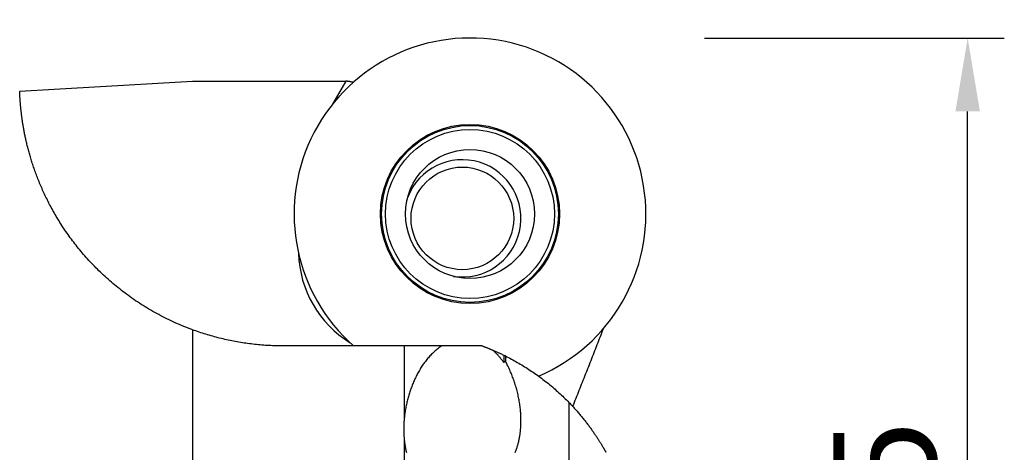
# Model space of a CAD drawing. Units: millimetres. Extents: x -41.1 to 57.1, y -25.3 to 45.1.
# Drawn here: x 23.5 to 57.1, y 3.3 to 18.1 of the extents above; entities that cross this region are included whole.
import ezdxf

# ---------------------------------------------------------------- set-up
doc = ezdxf.new("R2010")
doc.units = ezdxf.units.MM
doc.header["$PDMODE"] = 1
doc.linetypes.add('CENTER', pattern=[4.852906, 3.033067, -0.606613, 0.606613, -0.606613])
doc.layers.get('Defpoints').update_dxf_attribs({"linetype": 'CONTINUOUS'})
for name, color, linetype in [('1', 4, 'CONTINUOUS'), ('2', 7, 'CONTINUOUS'), ('81', 2, 'CENTER')]:
    doc.layers.add(name, color=color, linetype=linetype)
doc.styles.add('SIMPLEX', font='simplex')
doc.dimstyles.new('SANDVIK_STYLE', dxfattribs={"dimtxt": 3.5, "dimasz": 2.5, "dimexe": 1.25, "dimexo": 0, "dimtad": 1, "dimdsep": 46, "dimtxsty": 'SIMPLEX', "dimcen": 0, "dimazin": 2, "dimtfac": 1, "dimtdec": 4, "dimtofl": 0, "dimtmove": 0, "dimatfit": 3, "dimfxl": 1, "dimtolj": 1, "dimtzin": 0, "dimarcsym": 0})

# ---------------------------------------------------------------- blocks, each defined once
blk = doc.blocks.new('*D5')
at = {"layer": '2', "color": 0, "lineweight": -2, "transparency": 16777216}
for p, q in [((46.88, 17.47), (57.105, 17.47)), ((55.855, -14.97), (55.855, 14.97)), ((46.88, -17.47), (57.105, -17.47))]:
    blk.add_line(p, q, dxfattribs=at)
at = {"layer": '2', "color": 0, "transparency": 16777216}
for points in [[(55.438, 14.97), (56.272, 14.97), (55.855, 17.47)], [(55.438, -14.97), (56.272, -14.97), (55.855, -17.47)]]:
    blk.add_solid(points, dxfattribs=at)
at = {"layer": 'Defpoints', "color": 0, "transparency": 16777216}
for p in [(46.88, 17.47), (55.855, 17.47), (46.88, -17.47)]:
    blk.add_point(p, dxfattribs=at)
at = {"layer": '2', "color": 0, "transparency": 16777216, "insert": (53.48, 0), "char_height": 3.5, "attachment_point": 5, "rotation": 90, "style": 'SIMPLEX'}
blk.add_mtext('%%c35', dxfattribs=at)
blk = doc.blocks.new('*D7')
at = {"layer": '2', "color": 0, "lineweight": -2, "transparency": 16777216}
for p, q in [((0, 15.9), (0, 41.65)), ((44.88, 19.47), (44.88, 41.65)), ((42.38, 40.4), (2.5, 40.4))]:
    blk.add_line(p, q, dxfattribs=at)
at = {"layer": '2', "color": 0, "transparency": 16777216}
for points in [[(2.5, 40.817), (2.5, 39.984), (0, 40.4)], [(42.38, 40.817), (42.38, 39.984), (44.88, 40.4)]]:
    blk.add_solid(points, dxfattribs=at)
at = {"layer": 'Defpoints', "color": 0, "transparency": 16777216}
for p in [(0, 40.4), (44.88, 19.47), (0, 15.9)]:
    blk.add_point(p, dxfattribs=at)
at = {"layer": '2', "color": 0, "transparency": 16777216, "insert": (24.669, 42.775), "char_height": 3.5, "attachment_point": 5, "style": 'SIMPLEX'}
blk.add_mtext('45', dxfattribs=at)

msp = doc.modelspace()

# ---------------------------------------------------------------- linework, layer by layer
at = {"layer": '1'}
for p, q in [((29.415983, 15.998047), (34.643416, 15.998047)), ((34.643416, 15.998047), (34.188895, 15.210793)), ((29.415983, 7.520835), (29.415983, -7.782517)), ((39.300124, 6.97), (32.516242, 6.97)), ((36.635108, 6.97), (36.635108, 4.461318)), ((40.029745, 6.657162), (40.029745, 6.409685)), ((42.255653, 5.043075), (42.255653, -3.94484)), ((36.635108, 3.794576), (36.635108, -4.311703))]:
    msp.add_line(p, q, dxfattribs=at)
for points in [[(23.52179, 15.654018, 0), (24.700629, 15.722824, 0), (25.879467, 15.79163, 0), (27.058306, 15.860436, 0), (28.237144, 15.929241, 0), (29.415983, 15.998047, 0)], [(34.8963, 15.956662, 0), (34.883785, 15.960179, 0), (34.871181, 15.963548, 0), (34.858488, 15.966769, 0), (34.845707, 15.96984, 0), (34.832836, 15.972763, 0), (34.819878, 15.975537, 0), (34.806831, 15.978162, 0), (34.793695, 15.980638, 0), (34.780472, 15.982966, 0), (34.76716, 15.985144, 0), (34.753761, 15.987174, 0), (34.740274, 15.989054, 0), (34.726699, 15.990786, 0), (34.713036, 15.992369, 0), (34.699287, 15.993802, 0), (34.685449, 15.995087, 0), (34.671525, 15.996223, 0), (34.657514, 15.997209, 0), (34.643416, 15.998047, 0)], [(29.415983, 7.520835, 0), (29.341313, 7.548609, 0), (29.266985, 7.577007, 0), (29.193005, 7.606024, 0), (29.11938, 7.635654, 0), (29.046118, 7.66589, 0), (28.973226, 7.696728, 0), (28.90071, 7.72816, 0), (28.828579, 7.76018, 0), (28.756838, 7.792783, 0), (28.685495, 7.825961, 0), (28.614556, 7.859708, 0), (28.544028, 7.894016, 0), (28.473917, 7.92888, 0), (28.404231, 7.964292, 0), (28.334975, 8.000244, 0), (28.266156, 8.03673, 0), (28.19778, 8.073742, 0), (28.129853, 8.111273, 0), (28.062382, 8.149314, 0), (27.995372, 8.187858, 0), (27.928829, 8.226897, 0), (27.862758, 8.266423, 0), (27.797167, 8.306428, 0), (27.732059, 8.346904, 0), (27.66744, 8.387842, 0), (27.603316, 8.429233, 0), (27.539692, 8.47107, 0), (27.476573, 8.513343, 0), (27.413963, 8.556044, 0), (27.351868, 8.599163, 0), (27.290291, 8.642692, 0), (27.229238, 8.686622, 0), (27.168713, 8.730944, 0), (27.10872, 8.775648, 0), (27.049263, 8.820725, 0), (26.990345, 8.866165, 0), (26.931972, 8.91196, 0), (26.874145, 8.9581, 0), (26.816869, 9.004575, 0), (26.760147, 9.051375, 0), (26.703982, 9.098491, 0), (26.648377, 9.145914, 0), (26.593334, 9.193632, 0), (26.538856, 9.241637, 0), (26.484947, 9.289919, 0), (26.431607, 9.338468, 0), (26.378839, 9.387273, 0), (26.326645, 9.436326, 0), (26.275027, 9.485616, 0), (26.223987, 9.535132, 0), (26.173524, 9.584866, 0), (26.123642, 9.634807, 0), (26.074341, 9.684946, 0), (26.025621, 9.735271, 0), (25.977484, 9.785774, 0), (25.92993, 9.836445, 0), (25.882959, 9.887273, 0), (25.836572, 9.938249, 0), (25.790769, 9.989363, 0), (25.745549, 10.040606, 0), (25.700912, 10.091966, 0), (25.656858, 10.143436, 0), (25.613386, 10.195004, 0), (25.570494, 10.246663, 0), (25.528183, 10.298401, 0), (25.486451, 10.35021, 0), (25.445297, 10.40208, 0), (25.404718, 10.454002, 0), (25.364715, 10.505967, 0), (25.325284, 10.557965, 0), (25.286424, 10.609988, 0), (25.248133, 10.662026, 0), (25.210408, 10.71407, 0), (25.173248, 10.766113, 0), (25.13665, 10.818144, 0), (25.10061, 10.870156, 0), (25.065128, 10.922139, 0), (25.030198, 10.974086, 0), (24.995819, 11.025989, 0), (24.961988, 11.077838, 0), (24.928701, 11.129626, 0), (24.895955, 11.181344, 0), (24.863745, 11.232986, 0), (24.83207, 11.284543, 0), (24.800925, 11.336008, 0), (24.770306, 11.387372, 0), (24.74021, 11.438629, 0), (24.710631, 11.489771, 0), (24.681568, 11.540792, 0), (24.653015, 11.591683, 0), (24.624967, 11.642438, 0), (24.597422, 11.693051, 0), (24.570374, 11.743514, 0), (24.543819, 11.793821, 0), (24.517752, 11.843966, 0), (24.492169, 11.893941, 0), (24.467065, 11.943742, 0), (24.442436, 11.993361, 0), (24.418276, 12.042793, 0), (24.394582, 12.092031, 0), (24.371347, 12.141071, 0), (24.348568, 12.189906, 0), (24.326239, 12.238531, 0), (24.304356, 12.28694, 0), (24.282912, 12.335129, 0), (24.261904, 12.383091, 0), (24.241326, 12.430822, 0), (24.221174, 12.478317, 0), (24.201441, 12.525571, 0), (24.182123, 12.572579, 0), (24.163215, 12.619337, 0), (24.144711, 12.665839, 0), (24.126607, 12.712082, 0), (24.108897, 12.758061, 0), (24.091576, 12.803772, 0), (24.074638, 12.84921, 0), (24.058079, 12.894372, 0), (24.041893, 12.939254, 0), (24.026076, 12.983851, 0), (24.010621, 13.028161, 0), (23.995524, 13.072178, 0), (23.980779, 13.1159, 0), (23.966382, 13.159323, 0), (23.952327, 13.202444, 0), (23.938609, 13.245259, 0), (23.925222, 13.287765, 0), (23.912162, 13.329959, 0), (23.899424, 13.371837, 0), (23.887002, 13.413397, 0), (23.874891, 13.454635, 0), (23.863086, 13.49555, 0), (23.851583, 13.536137, 0), (23.840376, 13.576394, 0), (23.82946, 13.616319, 0), (23.81883, 13.655908, 0), (23.808481, 13.695159, 0), (23.798408, 13.73407, 0), (23.788607, 13.772638, 0), (23.779073, 13.810862, 0), (23.7698, 13.848737, 0), (23.760784, 13.886263, 0), (23.75202, 13.923437, 0), (23.743504, 13.960256, 0), (23.73523, 13.99672, 0), (23.727194, 14.032825, 0), (23.719392, 14.06857, 0), (23.711819, 14.103952, 0), (23.704469, 14.13897, 0), (23.69734, 14.173622, 0), (23.690426, 14.207907, 0), (23.683722, 14.241821, 0), (23.677225, 14.275365, 0), (23.67093, 14.308535, 0), (23.664833, 14.34133, 0), (23.658929, 14.373749, 0), (23.653215, 14.40579, 0), (23.647685, 14.437452, 0), (23.642336, 14.468732, 0), (23.637164, 14.49963, 0), (23.632165, 14.530145, 0), (23.627334, 14.560274, 0), (23.622668, 14.590016, 0), (23.618163, 14.61937, 0), (23.613815, 14.648335, 0), (23.60962, 14.67691, 0), (23.605573, 14.705092, 0), (23.601673, 14.732882, 0), (23.597914, 14.760277, 0), (23.594293, 14.787277, 0), (23.590807, 14.81388, 0), (23.587451, 14.840086, 0), (23.584223, 14.865894, 0), (23.58112, 14.891301, 0), (23.578136, 14.916307, 0), (23.57527, 14.940912, 0), (23.572517, 14.965114, 0), (23.569875, 14.988912, 0), (23.567341, 15.012306, 0), (23.564911, 15.035293, 0), (23.562582, 15.057875, 0), (23.560351, 15.080048, 0), (23.558214, 15.101814, 0), (23.55617, 15.12317, 0), (23.554215, 15.144117, 0), (23.552347, 15.164653, 0), (23.550561, 15.184777, 0), (23.548857, 15.204489, 0), (23.54723, 15.223788, 0), (23.545679, 15.242673, 0), (23.5442, 15.261144, 0), (23.542792, 15.2792, 0), (23.541452, 15.29684, 0), (23.540176, 15.314063, 0), (23.538964, 15.330869, 0), (23.537812, 15.347258, 0), (23.536719, 15.363228, 0), (23.535682, 15.378779, 0), (23.534698, 15.393911, 0), (23.533767, 15.408623, 0), (23.532885, 15.422914, 0), (23.532051, 15.436785, 0), (23.531263, 15.450233, 0), (23.530519, 15.46326, 0), (23.529817, 15.475864, 0), (23.529155, 15.488045, 0), (23.528532, 15.499802, 0), (23.527947, 15.511136, 0), (23.527396, 15.522045, 0), (23.52688, 15.53253, 0), (23.526396, 15.54259, 0), (23.525943, 15.552224, 0), (23.52552, 15.561432, 0), (23.525125, 15.570215, 0), (23.524758, 15.578571, 0), (23.524416, 15.5865, 0), (23.524099, 15.594003, 0), (23.523806, 15.601078, 0), (23.523536, 15.607725, 0), (23.523287, 15.613945, 0), (23.52306, 15.619736, 0), (23.522853, 15.6251, 0), (23.522665, 15.630035, 0), (23.522496, 15.634542, 0), (23.522344, 15.63862, 0), (23.52221, 15.642269, 0), (23.522094, 15.645489, 0), (23.521993, 15.64828, 0), (23.521909, 15.650642, 0), (23.521841, 15.652574, 0), (23.521788, 15.654077, 0), (23.52175, 15.655151, 0), (23.521726, 15.655795, 0), (23.521726, 15.656013, 0)], [(32.516242, 6.97, 0), (32.455054, 6.970208, 0), (32.393871, 6.970832, 0), (32.332694, 6.971872, 0), (32.271528, 6.973328, 0), (32.210376, 6.975199, 0), (32.149241, 6.977486, 0), (32.088127, 6.980188, 0), (32.027037, 6.983306, 0), (31.965976, 6.986838, 0), (31.904946, 6.990784, 0), (31.84395, 6.995145, 0), (31.782994, 6.999919, 0), (31.722079, 7.005107, 0), (31.661209, 7.010708, 0), (31.600388, 7.016721, 0), (31.53962, 7.023145, 0), (31.478907, 7.029981, 0), (31.418254, 7.037228, 0), (31.357663, 7.044884, 0), (31.297138, 7.05295, 0), (31.236684, 7.061424, 0), (31.176302, 7.070306, 0), (31.115997, 7.079594, 0), (31.055773, 7.089289, 0), (30.995631, 7.099389, 0), (30.935577, 7.109893, 0), (30.875614, 7.1208, 0), (30.815744, 7.13211, 0), (30.755972, 7.14382, 0), (30.696301, 7.155931, 0), (30.636734, 7.168441, 0), (30.577275, 7.181348, 0), (30.517927, 7.194652, 0), (30.458693, 7.208351, 0), (30.399578, 7.222444, 0), (30.340585, 7.23693, 0), (30.281716, 7.251807, 0), (30.222975, 7.267074, 0), (30.164367, 7.282729, 0), (30.105893, 7.298771, 0), (30.047558, 7.315198, 0), (29.989365, 7.332009, 0), (29.931318, 7.349202, 0), (29.873419, 7.366775, 0), (29.815672, 7.384726, 0), (29.75808, 7.403055, 0), (29.700648, 7.421759, 0), (29.643377, 7.440835, 0), (29.586272, 7.460283, 0), (29.529336, 7.480101, 0), (29.472572, 7.500285, 0), (29.415983, 7.520835, 0)], [(43.417549, 7.544459, 0), (43.39202, 7.47723, 0), (43.36639, 7.409953, 0), (43.340664, 7.34263, 0), (43.314847, 7.275266, 0), (43.288942, 7.207865, 0), (43.262954, 7.14043, 0), (43.236887, 7.072964, 0), (43.210744, 7.00547, 0), (43.184529, 6.937952, 0), (43.158247, 6.870411, 0), (43.1319, 6.802851, 0), (43.105492, 6.735275, 0), (43.079027, 6.667684, 0), (43.052508, 6.600082, 0), (43.025939, 6.53247, 0), (42.999323, 6.46485, 0), (42.972662, 6.397224, 0), (42.945961, 6.329595, 0), (42.919222, 6.261964, 0), (42.892448, 6.194333, 0), (42.865643, 6.126703, 0), (42.838809, 6.059077, 0), (42.81195, 5.991454, 0), (42.785067, 5.923838, 0), (42.758165, 5.856229, 0), (42.731245, 5.788628, 0), (42.704311, 5.721037, 0), (42.677365, 5.653456, 0), (42.65041, 5.585887, 0), (42.623449, 5.518332, 0), (42.596484, 5.450789, 0), (42.569518, 5.383262, 0), (42.542553, 5.31575, 0), (42.515593, 5.248254, 0), (42.488639, 5.180776, 0), (42.461694, 5.113315, 0), (42.434761, 5.045872, 0), (42.407842, 4.978448, 0), (42.38094, 4.911044, 0)], [(37.919107, 6.97, 0), (37.88493, 6.947647, 0), (37.85127, 6.924537, 0), (37.818132, 6.9007, 0), (37.785519, 6.876167, 0), (37.753432, 6.850964, 0), (37.721872, 6.82512, 0), (37.690838, 6.798661, 0), (37.66033, 6.771613, 0), (37.630346, 6.744, 0), (37.600884, 6.715846, 0), (37.571941, 6.687173, 0), (37.543513, 6.658004, 0), (37.515598, 6.628359, 0), (37.48819, 6.598258, 0), (37.461287, 6.567719, 0), (37.434883, 6.536762, 0), (37.408974, 6.505403, 0), (37.383555, 6.47366, 0), (37.358622, 6.441547, 0), (37.33417, 6.409081, 0), (37.310193, 6.376275, 0), (37.286688, 6.343143, 0), (37.263648, 6.3097, 0), (37.24107, 6.275956, 0), (37.218949, 6.241925, 0), (37.197279, 6.207618, 0), (37.176057, 6.173045, 0), (37.155277, 6.138218, 0), (37.134936, 6.103147, 0), (37.115029, 6.067841, 0), (37.095551, 6.032309, 0), (37.0765, 5.996561, 0), (37.05787, 5.960605, 0), (37.039659, 5.924449, 0), (37.021862, 5.888101, 0), (37.004475, 5.851569, 0), (36.987497, 5.814859, 0), (36.970923, 5.77798, 0), (36.954749, 5.740937, 0), (36.938975, 5.703737, 0), (36.923595, 5.666386, 0), (36.908609, 5.628891, 0), (36.894013, 5.591258, 0), (36.879806, 5.553491, 0), (36.865984, 5.515597, 0), (36.852546, 5.477581, 0), (36.839491, 5.439448, 0), (36.826815, 5.401204, 0), (36.814519, 5.362852, 0), (36.8026, 5.324398, 0), (36.791057, 5.285847, 0), (36.77989, 5.247203, 0), (36.769097, 5.20847, 0), (36.758678, 5.169654, 0), (36.748631, 5.130758, 0), (36.738957, 5.091787, 0), (36.729655, 5.052744, 0), (36.720726, 5.013634, 0), (36.712169, 4.974462, 0), (36.703984, 4.935231, 0), (36.696171, 4.895944, 0), (36.688732, 4.856607, 0), (36.681667, 4.817223, 0), (36.674977, 4.777796, 0), (36.668663, 4.738331, 0), (36.662726, 4.69883, 0), (36.657167, 4.659298, 0), (36.651988, 4.61974, 0), (36.64719, 4.580158, 0), (36.642777, 4.540558, 0), (36.638748, 4.500943, 0), (36.635108, 4.461318, 0)], [(39.300124, 6.97, 0), (39.320418, 6.962436, 0), (39.340645, 6.954834, 0), (39.360805, 6.947196, 0), (39.380894, 6.939523, 0), (39.40091, 6.931816, 0), (39.420849, 6.924077, 0), (39.440709, 6.916307, 0), (39.460488, 6.908509, 0), (39.480183, 6.900683, 0), (39.49979, 6.892832, 0), (39.519308, 6.884957, 0), (39.538734, 6.87706, 0), (39.558064, 6.869143, 0), (39.577296, 6.861207, 0), (39.596427, 6.853255, 0), (39.615455, 6.845288, 0), (39.634375, 6.837309, 0), (39.653188, 6.829318, 0)], [(40.029745, 6.409685, 0), (40.014912, 6.430587, 0), (39.999869, 6.451345, 0), (39.984615, 6.471957, 0), (39.969149, 6.492417, 0), (39.953469, 6.512722, 0), (39.937575, 6.532866, 0), (39.921465, 6.552846, 0), (39.905137, 6.572658, 0), (39.888592, 6.592295, 0), (39.871827, 6.611753, 0), (39.854842, 6.631028, 0), (39.837635, 6.650114, 0), (39.820205, 6.669005, 0), (39.802552, 6.687696, 0), (39.784675, 6.706182, 0), (39.766572, 6.724456, 0), (39.748243, 6.742513, 0), (39.729688, 6.760347, 0), (39.710905, 6.777951, 0), (39.691894, 6.795319, 0), (39.672655, 6.812443, 0), (39.653188, 6.829318, 0)], [(39.653188, 6.829318, 0), (39.680389, 6.817665, 0), (39.707546, 6.80591, 0), (39.734659, 6.794055, 0), (39.761728, 6.782101, 0), (39.788751, 6.770047, 0), (39.815727, 6.757894, 0), (39.842656, 6.745642, 0), (39.869536, 6.733293, 0), (39.896366, 6.720845, 0), (39.923146, 6.708301, 0), (39.949875, 6.69566, 0), (39.976552, 6.682923, 0), (40.003175, 6.67009, 0), (40.029745, 6.657162, 0)], [(40.090589, 6.627097, 0), (40.070308, 6.637119, 0), (40.050026, 6.64714, 0), (40.029745, 6.657162, 0)], [(40.029745, 6.409685, 0), (40.035828, 6.414116, 0), (40.041911, 6.418486, 0), (40.047996, 6.422794, 0), (40.05408, 6.427042, 0), (40.060166, 6.431227, 0), (40.066251, 6.435347, 0), (40.072336, 6.439403, 0), (40.078421, 6.443393, 0), (40.084505, 6.447315, 0), (40.090589, 6.451171, 0)], [(40.090589, 6.627097, 0), (40.14152, 6.601435, 0), (40.19234, 6.575371, 0), (40.243046, 6.548907, 0), (40.293633, 6.522043, 0), (40.344098, 6.494779, 0), (40.394436, 6.467114, 0), (40.444644, 6.43905, 0), (40.494717, 6.410586, 0), (40.544651, 6.381723, 0), (40.594441, 6.352462, 0), (40.644084, 6.322803, 0), (40.693576, 6.292747, 0), (40.742912, 6.262294, 0), (40.792087, 6.231445, 0), (40.841098, 6.200202, 0), (40.88994, 6.168564, 0), (40.93861, 6.136533, 0), (40.987101, 6.10411, 0), (41.035412, 6.071295, 0), (41.083536, 6.038091, 0), (41.131471, 6.004498, 0), (41.17921, 5.970517, 0), (41.226751, 5.93615, 0), (41.274089, 5.901398, 0), (41.321219, 5.866263, 0), (41.368138, 5.830746, 0), (41.414841, 5.794849, 0), (41.461324, 5.758574, 0), (41.507582, 5.721921, 0), (41.553612, 5.684893, 0), (41.599409, 5.647492, 0), (41.644969, 5.609719, 0), (41.690288, 5.571577, 0), (41.735361, 5.533068, 0), (41.780186, 5.494192, 0), (41.824756, 5.454954, 0), (41.86907, 5.415353, 0), (41.913121, 5.375394, 0), (41.956908, 5.335079, 0), (42.000425, 5.294408, 0), (42.043669, 5.253386, 0), (42.086635, 5.212013, 0), (42.12932, 5.170293, 0), (42.171721, 5.128229, 0), (42.213833, 5.085822, 0), (42.255653, 5.043075, 0)], [(40.090589, 6.627097, 0), (40.090589, 6.591982, 0), (40.090589, 6.556832, 0), (40.090589, 6.521647, 0), (40.090589, 6.486426, 0), (40.090589, 6.451171, 0)], [(40.620192, 4.417865, 0), (40.619922, 4.462131, 0), (40.619114, 4.506438, 0), (40.617776, 4.550781, 0), (40.615912, 4.595151, 0), (40.613528, 4.639542, 0), (40.610629, 4.683947, 0), (40.607221, 4.72836, 0), (40.603307, 4.772775, 0), (40.598892, 4.817185, 0), (40.59398, 4.861584, 0), (40.588576, 4.905968, 0), (40.582684, 4.950329, 0), (40.576306, 4.994664, 0), (40.569448, 5.038966, 0), (40.562111, 5.083231, 0), (40.554301, 5.127452, 0), (40.546019, 5.171626, 0), (40.537268, 5.215747, 0), (40.528053, 5.25981, 0), (40.518375, 5.30381, 0), (40.508237, 5.347743, 0), (40.497643, 5.391604, 0), (40.486594, 5.435388, 0), (40.475092, 5.479091, 0), (40.463142, 5.522707, 0), (40.450743, 5.566233, 0), (40.4379, 5.609663, 0), (40.424613, 5.652994, 0), (40.410886, 5.69622, 0), (40.39672, 5.739337, 0), (40.382117, 5.782341, 0), (40.36708, 5.825227, 0), (40.351609, 5.867989, 0), (40.335708, 5.910625, 0), (40.319377, 5.953128, 0), (40.302619, 5.995496, 0), (40.285436, 6.037722, 0), (40.267829, 6.079802, 0), (40.2498, 6.121731, 0), (40.231351, 6.163506, 0), (40.212484, 6.20512, 0), (40.193199, 6.246569, 0), (40.1735, 6.287849, 0), (40.153388, 6.328954, 0), (40.132864, 6.369879, 0), (40.111931, 6.41062, 0), (40.090589, 6.451171, 0)], [(42.255703, 5.043023, 0), (42.282254, 5.015547, 0), (42.308576, 4.988049, 0), (42.334667, 4.960531, 0), (42.360525, 4.932998, 0), (42.386151, 4.905454, 0), (42.411543, 4.877904, 0), (42.4367, 4.850351, 0), (42.46162, 4.8228, 0), (42.486304, 4.795256, 0), (42.510749, 4.767724, 0), (42.534955, 4.740208, 0), (42.55892, 4.712712, 0), (42.582644, 4.685243, 0), (42.606125, 4.657805, 0), (42.629362, 4.630403, 0), (42.652353, 4.603043, 0), (42.675099, 4.57573, 0), (42.697596, 4.54847, 0), (42.719844, 4.521268, 0), (42.741842, 4.494132, 0), (42.763588, 4.467065, 0), (42.78508, 4.440076, 0), (42.806318, 4.41317, 0), (42.8273, 4.386355, 0), (42.848023, 4.359636, 0), (42.868487, 4.333022, 0), (42.88869, 4.306518, 0), (42.908629, 4.280133, 0), (42.928304, 4.253875, 0), (42.947711, 4.227751, 0), (42.96685, 4.20177, 0), (42.985718, 4.17594, 0), (43.004313, 4.15027, 0), (43.022633, 4.124768, 0), (43.040675, 4.099445, 0), (43.058437, 4.07431, 0), (43.075917, 4.049373, 0), (43.093111, 4.024644, 0), (43.110018, 4.000134, 0), (43.126634, 3.975853, 0), (43.142956, 3.951813, 0), (43.158982, 3.928025, 0), (43.174709, 3.904503, 0), (43.190132, 3.881257, 0), (43.205249, 3.858301, 0), (43.220055, 3.835647, 0), (43.234549, 3.81331, 0), (43.248726, 3.791303, 0), (43.262581, 3.769639, 0), (43.276112, 3.748335, 0), (43.289314, 3.727405, 0), (43.302182, 3.706863, 0), (43.314714, 3.686725, 0), (43.326904, 3.667007, 0), (43.33875, 3.647725, 0), (43.350245, 3.628895, 0), (43.361385, 3.610534, 0), (43.372166, 3.592657, 0), (43.382584, 3.575282, 0), (43.392635, 3.558424, 0), (43.402315, 3.5421, 0), (43.411617, 3.526328, 0), (43.420541, 3.511121, 0), (43.42908, 3.496495, 0), (43.437233, 3.482466, 0), (43.444993, 3.46905, 0), (43.45236, 3.45626, 0), (43.45933, 3.444107, 0), (43.4659, 3.432606, 0), (43.472068, 3.421769, 0), (43.477832, 3.411606, 0), (43.483191, 3.402127, 0), (43.488145, 3.393337, 0), (43.492692, 3.385245, 0), (43.496832, 3.377859, 0), (43.500566, 3.371182, 0), (43.503895, 3.365216, 0), (43.50682, 3.359963, 0), (43.509345, 3.355423, 0), (43.51147, 3.351595, 0), (43.5132, 3.348476, 0), (43.514538, 3.346061, 0), (43.515488, 3.344346, 0), (43.516055, 3.343321, 0), (43.51624, 3.342987, 0)], [(36.635108, 4.461318, 0), (36.633032, 4.437951, 0), (36.631115, 4.414563, 0), (36.629355, 4.391152, 0), (36.627753, 4.367721, 0), (36.626306, 4.34427, 0), (36.625015, 4.320801, 0), (36.623879, 4.297315, 0), (36.622897, 4.273812, 0), (36.622067, 4.250293, 0), (36.62139, 4.22676, 0), (36.620865, 4.203214, 0), (36.620491, 4.179655, 0), (36.620267, 4.156085, 0), (36.620192, 4.132504, 0)], [(40.420642, 3.339774, 0), (40.4324, 3.367261, 0), (40.443746, 3.394985, 0), (40.454685, 3.422933, 0), (40.465224, 3.451093, 0), (40.475368, 3.479455, 0), (40.485123, 3.508009, 0), (40.494494, 3.536744, 0), (40.503488, 3.565651, 0), (40.512109, 3.594722, 0), (40.520362, 3.623948, 0), (40.528252, 3.65332, 0), (40.535786, 3.682832, 0), (40.542968, 3.712475, 0), (40.549801, 3.742243, 0), (40.556292, 3.772129, 0), (40.562444, 3.802127, 0), (40.568261, 3.832231, 0), (40.573749, 3.862435, 0), (40.578911, 3.892734, 0), (40.583751, 3.923121, 0), (40.588273, 3.953593, 0), (40.59248, 3.984144, 0), (40.596377, 4.014769, 0), (40.599966, 4.045465, 0), (40.603251, 4.076226, 0), (40.606236, 4.107049, 0), (40.608923, 4.13793, 0), (40.611316, 4.168864, 0), (40.613417, 4.199849, 0), (40.615229, 4.23088, 0), (40.616756, 4.261955, 0), (40.618, 4.29307, 0), (40.618963, 4.324221, 0), (40.619647, 4.355406, 0), (40.620057, 4.386621, 0), (40.620192, 4.417865, 0)], [(36.620192, 4.132504, 0), (36.62026, 4.110008, 0), (36.620462, 4.087504, 0), (36.620799, 4.064992, 0), (36.621269, 4.042474, 0), (36.621872, 4.019951, 0), (36.622608, 3.997423, 0), (36.623476, 3.97489, 0), (36.624475, 3.952355, 0), (36.625605, 3.929817, 0), (36.626866, 3.907277, 0), (36.628256, 3.884736, 0), (36.629776, 3.862195, 0), (36.631425, 3.839654, 0), (36.633202, 3.817114, 0), (36.635108, 3.794576, 0)], [(36.635108, 3.794576, 0), (36.638362, 3.761397, 0), (36.641949, 3.72828, 0), (36.645873, 3.69523, 0), (36.650137, 3.662251, 0), (36.654744, 3.629347, 0), (36.659698, 3.596523, 0), (36.665003, 3.563783, 0), (36.670663, 3.531133, 0), (36.676681, 3.498576, 0), (36.683061, 3.466119, 0), (36.689807, 3.433767, 0), (36.696924, 3.401524, 0), (36.704414, 3.369397, 0), (36.712283, 3.33739, 0)]]:
    msp.add_polyline3d(points, dxfattribs=at)
for centre, radius in [((38.88, 11.47), 3.052493), ((38.88, 11.47), 3.015929), ((38.88, 11.47), 2.881526), ((38.88, 11.47), 2.2), ((38.620192, 11.32), 1.75)]:
    msp.add_circle(centre, radius, dxfattribs=at)
for centre, radius, start, end in [((38.88, 11.47), 6, 292.917014, 228.590378), ((38.620192, 11.32), 2, 261.317813, 158.682187), ((36.73, 10.228697), 3.698697, 181.611311, 238.388689)]:
    msp.add_arc(centre, radius, start, end, dxfattribs=at)
at = {"layer": '81'}
msp.add_point((44.88, 17.47), dxfattribs=at)

# ---------------------------------------------------------------- dimensions: what is measured, and where the dimension line sits
at = {"layer": '2'}
for base, p1, p2, angle, text, picture, middle in [((0, 40.40018), (44.88, 19.47), (0, 15.9), 180, '45', '*D7', (24.668947, 40.40018)), ((55.854954, 17.47), (46.88, -17.47), (46.88, 17.47), 90, '%%c35', '*D5', (55.854954, 0))]:
    dim = msp.add_linear_dim(base=base, p1=p1, p2=p2, angle=angle, text=text, dimstyle='SANDVIK_STYLE', override={"dimpost": '<>'}, dxfattribs=at)
    dim.commit()
    dim.dimension.update_dxf_attribs({"geometry": picture, "text_midpoint": middle})

doc.saveas('drawing.dxf')
